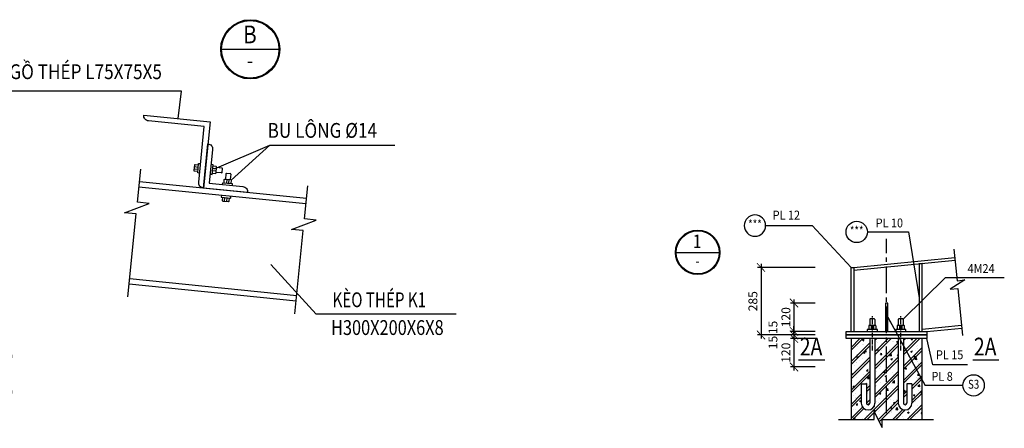
# Model space of a CAD drawing. Units: inches. Extents: x 540459 to 805141, y -642374 to -416669.
# Drawn here: x 658579 to 662737, y -478894 to -477170 of the extents above; entities that cross this region are included whole.
import ezdxf
from ezdxf.enums import TextEntityAlignment as Align

# ---------------------------------------------------------------- set-up
doc = ezdxf.new("R2010")
doc.units = ezdxf.units.IN
doc.header["$MEASUREMENT"] = 0
doc.linetypes.add('CENTER2', pattern=[1.125, 0.75, -0.125, 0.125, -0.125])
doc.linetypes.add('ketcau-1', pattern=[2, 1, 1])
for name, color, linetype in [('1', 1, 'Continuous'), ('2', 2, 'Continuous'), ('3', 3, 'Continuous'), ('4', 4, 'Continuous'), ('5', 5, 'Continuous'), ('8', 8, 'CENTER2'), ('9', 9, 'Continuous')]:
    doc.layers.add(name, color=color, linetype=linetype)
doc.layers.add('TEXT', color=2, linetype='Continuous', lineweight=25)
doc.styles.add('arial', font='arial.ttf', dxfattribs={"width": 0.8})
doc.styles.add('Arial250', font='arial.ttf', dxfattribs={"width": 0.85, "height": 250})
doc.styles.add('Arial500', font='arial.ttf', dxfattribs={"width": 0.85, "height": 500})
doc.dimstyles.new('CTEC_100', dxfattribs={"dimscale": 100, "dimtxt": 2.5, "dimasz": 1.5, "dimexe": 1, "dimexo": 0, "dimgap": 1, "dimtad": 1, "dimdec": 0, "dimdsep": 46, "dimtxsty": 'arial', "dimblk": 'ARCHTICK', "dimcen": 1, "dimdle": 1, "dimclrd": 9, "dimclre": 256, "dimclrt": 3, "dimadec": 0, "dimazin": 0, "dimtfac": 1, "dimtdec": 0, "dimtix": 1, "dimtmove": 2, "dimatfit": 3, "dimfxl": 1, "dimtolj": 1, "dimtzin": 0, "dimlwd": -1, "dimlwe": -1, "dimarcsym": 0})
doc.dimstyles.new('CTEC_15', dxfattribs={"dimscale": 15, "dimtxt": 2.5, "dimasz": 1.5, "dimexe": 1, "dimexo": 0, "dimgap": 1, "dimtad": 1, "dimdec": 0, "dimdsep": 46, "dimtxsty": 'arial', "dimblk": 'ARCHTICK', "dimcen": 1, "dimdle": 1, "dimclrd": 9, "dimclre": 9, "dimclrt": 3, "dimadec": 0, "dimazin": 0, "dimtfac": 1, "dimtdec": 0, "dimtix": 1, "dimtmove": 2, "dimatfit": 3, "dimfxl": 1, "dimtolj": 1, "dimtzin": 0, "dimlwd": -1, "dimlwe": -1, "dimarcsym": 0})

# ---------------------------------------------------------------- blocks, each defined once
blk = doc.blocks.new('gfdafgafg')
at = {"layer": '3'}
for p, q in [((851104.1, -90020.7), (851108.3, -90021)), ((851104.3, -90018.2), (851108.5, -90018.5)), ((851128.8, -90022.6), (851124.5, -90022.2)), ((851129, -90020.1), (851124.7, -90019.8)), ((851135.2, -90019), (851129.1, -90018.5)), ((851135.4, -90023.9), (851135.8, -90019.7)), ((851134.7, -90024.5), (851128.7, -90024))]:
    blk.add_line(p, q, dxfattribs=at)
for points in [[(851108.1, -90023.6), (851104.5, -90023.3, -0.414214), (851103.9, -90022.6), (851104.4, -90016.2, -0.414214), (851105.1, -90015.6), (851108.7, -90015.9)], [(851124.3, -90024.9), (851127.9, -90025.2, 0.414214), (851128.6, -90024.6), (851129.1, -90018.1, 0.414214), (851128.5, -90017.4), (851124.9, -90017.1)]]:
    blk.add_lwpolyline(points, format="xyb", dxfattribs=at)
for points in [[(851110.1, -90025.3), (851108, -90025.1), (851108.8, -90014.4), (851111, -90014.5)], [(851122.1, -90026.2), (851124.2, -90026.4), (851125, -90015.6), (851122.9, -90015.5)]]:
    blk.add_lwpolyline(points, dxfattribs=at)
for centre, start, end in [((851135.1, -90019.7), 355.5586, 85.5586), ((851134.8, -90023.8), 265.5586, 355.5586)]:
    blk.add_arc(centre, 0.653, start, end, dxfattribs=at)
at = {"layer": '9', "ltscale": 700}
for points in [[(851045.9, -89961.4), (851120.6, -89967.2), (851114.8, -90042, -0.414214), (851109.3, -90035.5), (851114.2, -89972.7), (851051.4, -89967.8, -0.414214)], [(851164.7, -90045.8), (851114.8, -90042), (851118.7, -89992.1, -0.414214), (851124.2, -89998.5), (851121.3, -90036.4), (851159.2, -90039.4, -0.414214)]]:
    blk.add_lwpolyline(points, format="xyb", close=True, dxfattribs=at)
blk = doc.blocks.new('_ARCHTICK')
at = {"color": 0, "linetype": 'ByBlock', "const_width": 0.15}
blk.add_lwpolyline([(-0.81, -0.77), (0.81, 0.77)], dxfattribs=at)
blk = doc.blocks.new('4')
at = {"layer": '2', "linetype": 'ketcau-1'}
blk.add_circle((0, 300), 300, dxfattribs=at)
at = {"color": 3, "linetype": 'ketcau-1', "style": 'Arial250', "width": 0.8}
blk.add_attdef('SOTHEP', text='', height=250, dxfattribs=at).set_placement((-1044, 176), align=Align.RIGHT)
blk.add_attdef('SOHIEU', text='', height=250, dxfattribs=at).set_placement((0, 300), align=Align.MIDDLE)
blk = doc.blocks.new('*D1269')
at = {"layer": '4', "color": 9, "ltscale": 700, "transparency": 16777216}
for p, q in [((652817, -491960), (652720, -492935)), ((653447, -492124), (652708, -492050)), ((653369, -492899), (652630, -492826))]:
    blk.add_line(p, q, dxfattribs=at)
at = {"layer": 'DefPoints', "color": 0, "ltscale": 700, "transparency": 16777216}
for p in [(653447, -492124), (652730, -492835), (653369, -492899)]:
    blk.add_point(p, dxfattribs=at)
at = {"layer": '4', "color": 9, "ltscale": 700, "transparency": 16777216, "xscale": 150, "yscale": 150, "zscale": 150}
for p, rotation in [((652807, -492060), 84.28940623865967), ((652730, -492835), 264.2894062386597)]:
    blk.add_blockref('_ARCHTICK', p, dxfattribs=dict(at, rotation=rotation))
at = {"layer": '4', "color": 3, "ltscale": 700, "transparency": 16777216, "insert": (652542, -492425), "char_height": 250, "attachment_point": 5, "rotation": 84.2894, "style": 'arial'}
blk.add_mtext('\\A1;100', dxfattribs=at)
blk = doc.blocks.new('4C')
at = {"layer": '2', "linetype": 'ketcau-1'}
blk.add_circle((0, 400), 300, dxfattribs=at)
at = {"layer": '3', "style": 'Arial250', "width": 0.8}
blk.add_attdef('SOHIEU', text='', height=250, dxfattribs=at).set_placement((0, 400), align=Align.MIDDLE)
blk = doc.blocks.new('*D1270')
at = {"layer": '2', "color": 9, "ltscale": 700, "transparency": 16777216}
for p, q in [((659157, -495475), (659157, -495325)), ((659480, -495475), (659057, -495475)), ((659157, -495475), (659157, -496035)), ((659480, -496035), (659057, -496035)), ((659157, -496035), (659157, -496185))]:
    blk.add_line(p, q, dxfattribs=at)
at = {"layer": 'DefPoints', "color": 0, "ltscale": 700, "transparency": 16777216}
for p in [(659480, -495475), (659157, -496035), (659480, -496035)]:
    blk.add_point(p, dxfattribs=at)
at = {"layer": '2', "color": 9, "ltscale": 700, "transparency": 16777216, "xscale": 150, "yscale": 150, "zscale": 150}
for p, rotation in [((659157, -495475), 270), ((659157, -496035), 90)]:
    blk.add_blockref('_ARCHTICK', p, dxfattribs=dict(at, rotation=rotation))
at = {"layer": '2', "color": 3, "ltscale": 700, "transparency": 16777216, "insert": (658929, -495755), "char_height": 250, "attachment_point": 5, "rotation": 90, "style": 'arial'}
blk.add_mtext('\\A1;100', dxfattribs=at)
blk = doc.blocks.new('*D1271')
at = {"layer": '2', "color": 9, "ltscale": 700, "transparency": 16777216}
for p, q in [((659584, -495402), (659584, -495037)), ((660716, -495402), (660716, -495037)), ((659484, -495137), (660816, -495137))]:
    blk.add_line(p, q, dxfattribs=at)
at = {"layer": 'DefPoints', "color": 0, "ltscale": 700, "transparency": 16777216}
for p in [(660716, -495137), (659584, -495402), (660716, -495402)]:
    blk.add_point(p, dxfattribs=at)
at = {"layer": '2', "color": 9, "ltscale": 700, "transparency": 16777216, "xscale": 150, "yscale": 150, "zscale": 150, "rotation": 180}
blk.add_blockref('_ARCHTICK', (659584, -495137), dxfattribs=at)
at = {"layer": '2', "color": 9, "ltscale": 700, "transparency": 16777216, "xscale": 150, "yscale": 150, "zscale": 150}
blk.add_blockref('_ARCHTICK', (660716, -495137), dxfattribs=at)
at = {"layer": '2', "color": 3, "ltscale": 700, "transparency": 16777216, "insert": (660150, -494909), "char_height": 250, "attachment_point": 5, "style": 'arial'}
blk.add_mtext('\\A1;220', dxfattribs=at)
blk = doc.blocks.new('te')
at = {"layer": '4'}
for radius in [12.5, 7.5, 2.5]:
    blk.add_circle((-2.1, -1.3), radius, dxfattribs=at)
blk = doc.blocks.new('*D1400')
at = {"layer": '9', "color": 9, "ltscale": 700, "transparency": 16777216}
for p, q in [((661938.2, -478365.5), (661834.3, -478365.5)), ((661849.3, -478350.5), (661849.3, -478500.5)), ((661938.2, -478485.5), (661834.3, -478485.5))]:
    blk.add_line(p, q, dxfattribs=at)
at = {"layer": 'DefPoints', "color": 0, "ltscale": 700, "transparency": 16777216}
for p in [(661938.2, -478365.5), (661849.3, -478485.5), (661938.2, -478485.5)]:
    blk.add_point(p, dxfattribs=at)
at = {"layer": '9', "color": 9, "ltscale": 700, "transparency": 16777216, "xscale": 22.5, "yscale": 22.5, "zscale": 22.5}
for p, rotation in [((661849.3, -478365.5), 90), ((661849.3, -478485.5), 270)]:
    blk.add_blockref('_ARCHTICK', p, dxfattribs=dict(at, rotation=rotation))
at = {"layer": '9', "color": 3, "ltscale": 700, "transparency": 16777216, "insert": (661815.2, -478425.5), "char_height": 37.5, "attachment_point": 5, "rotation": 90, "style": 'arial'}
blk.add_mtext('\\A1;120', dxfattribs=at)
blk = doc.blocks.new('*D1401')
at = {"layer": '9', "color": 9, "ltscale": 700, "transparency": 16777216}
for p, q in [((661938.2, -478500.5), (661834.3, -478500.5)), ((661849.3, -478500.5), (661849.3, -478478)), ((661849.3, -478500.5), (661849.3, -478515.5)), ((661938.2, -478515.5), (661834.3, -478515.5)), ((661849.3, -478515.5), (661849.3, -478538))]:
    blk.add_line(p, q, dxfattribs=at)
at = {"layer": 'DefPoints', "color": 0, "ltscale": 700, "transparency": 16777216}
for p in [(661938.2, -478500.5), (661849.3, -478515.5), (661938.2, -478515.5)]:
    blk.add_point(p, dxfattribs=at)
at = {"layer": '9', "color": 9, "ltscale": 700, "transparency": 16777216, "xscale": 22.5, "yscale": 22.5, "zscale": 22.5}
for p, rotation in [((661849.3, -478500.5), 270), ((661849.3, -478515.5), 90)]:
    blk.add_blockref('_ARCHTICK', p, dxfattribs=dict(at, rotation=rotation))
at = {"layer": '9', "color": 3, "ltscale": 700, "transparency": 16777216, "insert": (661760.4, -478532.3), "char_height": 37.5, "attachment_point": 5, "rotation": 90, "style": 'arial'}
blk.add_mtext('\\A1;15', dxfattribs=at)
blk = doc.blocks.new('*D1402')
at = {"layer": '9', "color": 9, "ltscale": 700, "transparency": 16777216}
for p, q in [((661849.3, -478500.5), (661849.3, -478650.5)), ((661938.2, -478515.5), (661834.3, -478515.5)), ((661938.2, -478635.5), (661834.3, -478635.5))]:
    blk.add_line(p, q, dxfattribs=at)
at = {"layer": 'DefPoints', "color": 0, "ltscale": 700, "transparency": 16777216}
for p in [(661938.2, -478515.5), (661849.3, -478635.5), (661938.2, -478635.5)]:
    blk.add_point(p, dxfattribs=at)
at = {"layer": '9', "color": 9, "ltscale": 700, "transparency": 16777216, "xscale": 22.5, "yscale": 22.5, "zscale": 22.5}
for p, rotation in [((661849.3, -478515.5), 90), ((661849.3, -478635.5), 270)]:
    blk.add_blockref('_ARCHTICK', p, dxfattribs=dict(at, rotation=rotation))
at = {"layer": '9', "color": 3, "ltscale": 700, "transparency": 16777216, "insert": (661815.2, -478575.5), "char_height": 37.5, "attachment_point": 5, "rotation": 90, "style": 'arial'}
blk.add_mtext('\\A1;120', dxfattribs=at)
blk = doc.blocks.new('*D1417')
at = {"layer": '9', "color": 9, "ltscale": 700, "transparency": 16777216}
for p, q in [((661938.2, -478485.5), (661834.3, -478485.5)), ((661938.2, -478500.5), (661834.3, -478500.5)), ((661849.3, -478485.5), (661849.3, -478463)), ((661849.3, -478500.5), (661849.3, -478485.5)), ((661849.3, -478500.5), (661849.3, -478523))]:
    blk.add_line(p, q, dxfattribs=at)
at = {"layer": 'DefPoints', "color": 0, "ltscale": 700, "transparency": 16777216}
for p in [(661849.3, -478485.5), (661938.2, -478485.5), (661938.2, -478500.5)]:
    blk.add_point(p, dxfattribs=at)
at = {"layer": '9', "color": 9, "ltscale": 700, "transparency": 16777216, "xscale": 22.5, "yscale": 22.5, "zscale": 22.5}
for p, rotation in [((661849.3, -478485.5), 270), ((661849.3, -478500.5), 90)]:
    blk.add_blockref('_ARCHTICK', p, dxfattribs=dict(at, rotation=rotation))
at = {"layer": '9', "color": 3, "ltscale": 700, "transparency": 16777216, "insert": (661760.4, -478468.8), "char_height": 37.5, "attachment_point": 5, "rotation": 90, "style": 'arial'}
blk.add_mtext('\\A1;15', dxfattribs=at)
blk = doc.blocks.new('*D1418')
at = {"layer": '9', "color": 9, "ltscale": 700, "transparency": 16777216}
for p, q in [((661710.1, -478200.5), (661710.1, -478515.5)), ((661938.2, -478215.5), (661695.1, -478215.5)), ((661938.2, -478500.5), (661695.1, -478500.5))]:
    blk.add_line(p, q, dxfattribs=at)
at = {"layer": 'DefPoints', "color": 0, "ltscale": 700, "transparency": 16777216}
for p in [(661938.2, -478215.5), (661710.1, -478500.5), (661938.2, -478500.5)]:
    blk.add_point(p, dxfattribs=at)
at = {"layer": '9', "color": 9, "ltscale": 700, "transparency": 16777216, "xscale": 22.5, "yscale": 22.5, "zscale": 22.5}
for p, rotation in [((661710.1, -478215.5), 90), ((661710.1, -478500.5), 270)]:
    blk.add_blockref('_ARCHTICK', p, dxfattribs=dict(at, rotation=rotation))
at = {"layer": '9', "color": 3, "ltscale": 700, "transparency": 16777216, "insert": (661675.9, -478358), "char_height": 37.5, "attachment_point": 5, "rotation": 90, "style": 'arial'}
blk.add_mtext('\\A1;285', dxfattribs=at)
blk = doc.blocks.new('ctiet')
at = {"layer": '5', "ltscale": 700}
h = blk.add_hatch(dxfattribs=at)
h.set_pattern_fill('ANSI31', color=256, scale=700, style=0)
h.set_pattern_definition([(45, (16519.85, -442638.505), (-61.871843, 61.871843), [])])
h.paths.add_polyline_path([(660715.6, -496035.3), (659583.6, -496035.3), (659583.6, -496548.2), (660059.7, -496548.2), (660159.7, -496348.2), (660159.7, -496748.2), (660259.7, -496548.2), (660715.6, -496548.2)])
at = {"layer": '1'}
blk.add_lwpolyline([(660371.8, -495696), (660521.8, -495696, -0.4172062), (660596.8, -495771.7, -0.4112272), (660521.8, -495846), (659790.3, -495846, -0.4052713), (659713.8, -495771.7, -0.4292433), (659788.8, -495696), (659938.8, -495696)], format="xyb", dxfattribs=at)
for points in [[(654501.6, -497504.7), (654836.1, -497504.7), (655334, -496787.5), (655772.7, -496787.5), (656076.5, -497555.3), (656431, -497555.3)], [(654138.8, -497943.4), (654473.3, -497943.4), (654929, -497226.2), (655409.9, -497226.2), (655713.6, -497994), (656068.2, -497994)]]:
    blk.add_lwpolyline(points, dxfattribs=at)
at = {"layer": '2'}
for p, q in [((655384.6, -496762.2), (655342.4, -496821.2)), ((655409.9, -496762.2), (655367.7, -496821.2)), ((655435.2, -496762.2), (655393, -496821.2)), ((655460.5, -496762.2), (655418.3, -496821.2)), ((655485.4, -496762.2), (655443.2, -496821.2)), ((655510.7, -496762.2), (655468.5, -496821.2)), ((655536, -496762.2), (655493.8, -496821.2)), ((655561.3, -496762.2), (655519.2, -496821.2)), ((655585, -496762.2), (655542.8, -496821.2)), ((655610.3, -496762.2), (655568.1, -496821.2)), ((655635.6, -496762.2), (655593.4, -496821.2)), ((655660.9, -496762.2), (655618.7, -496821.2)), ((655685.8, -496762.2), (655643.6, -496821.2)), ((655711.1, -496762.2), (655668.9, -496821.2)), ((655736.4, -496762.2), (655694.2, -496821.2)), ((655761.7, -496762.2), (655719.5, -496821.2)), ((655789.5, -496762.2), (655747.3, -496821.2)), ((654987.5, -497192.8), (654945.3, -497251.9)), ((655012.8, -497192.8), (654970.6, -497251.9)), ((655038.1, -497192.8), (654995.9, -497251.9)), ((655063.4, -497192.8), (655021.2, -497251.9)), ((655088.3, -497192.8), (655046.1, -497251.9)), ((655113.6, -497192.8), (655071.4, -497251.9)), ((655138.9, -497192.8), (655096.7, -497251.9)), ((655164.2, -497192.8), (655122.1, -497251.9)), ((655187.9, -497192.8), (655145.7, -497251.9)), ((655213.2, -497192.8), (655171, -497251.9)), ((655238.5, -497192.8), (655196.3, -497251.9)), ((655263.8, -497192.8), (655221.6, -497251.9)), ((655288.7, -497192.8), (655246.5, -497251.9)), ((655314, -497192.8), (655271.8, -497251.9)), ((655339.3, -497192.8), (655297.1, -497251.9)), ((655364.6, -497192.8), (655322.5, -497251.9)), ((655392.4, -497192.8), (655350.2, -497251.9))]:
    blk.add_line(p, q, dxfattribs=at)
at = {"layer": '2', "ltscale": 700}
for points in [[(653682.6, -492147.3), (656503, -492429.4)], [(664611.2, -492233.2), (667431.6, -492515.3)], [(664620.2, -492143.6), (667440.6, -492425.7)], [(653605, -492923), (656425.4, -493205)], [(664456.3, -493781.8), (667276.7, -494063.9)], [(664447.4, -493871.4), (667267.8, -494153.5)], [(659583.6, -496548.2), (659583.6, -496035.3), (660715.6, -496035.3), (660715.6, -496548.2)]]:
    blk.add_lwpolyline(points, dxfattribs=at)
at = {"layer": '2'}
blk.add_lwpolyline([(659583.6, -496035.3), (660715.6, -496035.3), (660715.6, -495475.3), (659583.6, -495475.3)], close=True, dxfattribs=at)
for points in [[(655528, -497405), (655465.9, -497487.7)], [(656064.3, -497405), (656002.1, -497487.7)]]:
    blk.add_lwpolyline(points, dxfattribs=at)
at = {"layer": '3'}
for p, q in [((665545.6, -491928.7), (665609.1, -491935.1)), ((665549.3, -491891.4), (665612.9, -491897.8)), ((665915.4, -491965.7), (665851.9, -491959.4)), ((665919.1, -491928.4), (665855.6, -491922.1)), ((666012.6, -491914.4), (665921.4, -491905.3)), ((666015.1, -491987.7), (666021.4, -491925.1)), ((666004.4, -491996.5), (665913.2, -491987.4)), ((666080.8, -492010.9), (666071.7, -492102.1)), ((666093.3, -492104.2), (666087, -492167.7)), ((666091.5, -492002.1), (666154.1, -492008.4)), ((666130.6, -492108), (666124.3, -492171.5)), ((666162.9, -492019.1), (666153.8, -492110.3)), ((666056.3, -492474), (666062.7, -492410.5)), ((666093.6, -492477.7), (666100, -492414.2))]:
    blk.add_line(p, q, dxfattribs=at)
at = {"layer": '3', "ltscale": 700}
for p, q in [((654127.4, -496318.2), (654945.7, -495336.2)), ((654211.8, -496348.7), (655055.5, -495336.2)), ((654945.7, -495336.2), (655055.5, -495336.2)), ((655055.5, -496593.4), (655055.5, -495336.2)), ((654743.3, -496146.2), (654971.1, -495867.8)), ((654844.6, -495825.6), (654844.6, -496180)), ((654456.5, -496255.9), (654456.5, -496610.3)), ((654127.4, -497690.3), (654127.4, -496318.2)), ((654211.8, -497605.9), (654211.8, -496348.7)), ((654355.2, -496576.5), (654583, -496298.1)), ((655055.5, -496593.4), (654211.8, -497605.9)), ((655055.5, -496593.4), (656388.6, -496593.4)), ((656388.6, -496593.4), (655604, -497605.9)), ((656388.6, -496593.4), (656388.6, -496731.2)), ((656388.6, -496731.2), (655645.3, -497690.3)), ((654211.8, -497605.9), (655604, -497605.9)), ((654127.4, -497690.3), (655645.3, -497690.3))]:
    blk.add_line(p, q, dxfattribs=at)
at = {"layer": '3', "color": 7}
blk.add_line((654127.4, -496318.2), (654211.8, -496348.7), dxfattribs=at)
at = {"layer": '3'}
for points in [[(665605.2, -491974.4), (665551.4, -491969, -0.4142136), (665542.7, -491958.3), (665552.3, -491861.9, -0.4142136), (665563, -491853.1), (665616.8, -491858.5)], [(665848, -491998.7), (665901.7, -492004.1, 0.4142136), (665912.4, -491995.3), (665922.1, -491898.8, 0.4142136), (665913.3, -491888.1), (665859.5, -491882.7)], [(666047.6, -492163.8), (666053, -492110, -0.4142136), (666063.7, -492101.3), (666160.2, -492110.9, -0.4142136), (666169, -492121.6), (666163.6, -492175.4)], [(666023.4, -492406.6), (666018, -492460.3, 0.4142136), (666026.8, -492471.1), (666123.2, -492480.7, 0.4142136), (666133.9, -492471.9), (666139.3, -492418.2)]]:
    blk.add_lwpolyline(points, format="xyb", dxfattribs=at)
for points in [[(665634.8, -492000), (665603, -491996.9), (665619, -491836), (665650.9, -491839.2)], [(665813.9, -492017.9), (665845.7, -492021.1), (665861.8, -491860.3), (665830, -491857.1)], [(666022, -492193.4), (666025.2, -492161.6), (666186, -492177.6), (666182.8, -492209.5)], [(666004.1, -492372.5), (666000.9, -492404.3), (666161.7, -492420.4), (666164.9, -492388.6)]]:
    blk.add_lwpolyline(points, dxfattribs=at)
for centre, start, end in [((666011.6, -491924.1), 354.28864, 84.28864), ((666005.4, -491986.8), 264.28864, 354.28864), ((666090.5, -492011.9), 84.28864, 174.28864), ((666153.1, -492018.1), 354.28864, 84.28864)]:
    blk.add_arc(centre, 9.79, start, end, dxfattribs=at)
at = {"layer": '3', "ltscale": 700}
for centre in [(654846.9, -496011.6), (654458.8, -496441.9)]:
    blk.add_ellipse(centre, major_axis=(-52, -55.3), ratio=0.7777778, dxfattribs=at)
at = {"layer": '4', "ltscale": 350}
for centre in [(654688.8, -489910.8), (666491.5, -489910.8), (655003.1, -494101.8), (653124.5, -495929.2)]:
    blk.add_circle(centre, 484.5, dxfattribs=at)
at = {"layer": '5'}
for points in [[(653583.9, -493134.5), (653628, -492692.9), (653431, -492673.2), (653844.8, -492515.6), (653647.7, -492495.9), (653703.8, -491935.6)], [(664425.4, -494091.5), (664565.6, -492689.2), (664368.6, -492669.5), (664782.3, -492511.9), (664585.3, -492492.2), (664641.3, -491931.9)], [(656404.3, -493416.5), (656448.4, -492975), (656251.4, -492955.3), (656665.2, -492797.7), (656468.1, -492778), (656524.2, -492217.7)], [(667245.7, -494373.5), (667386, -492971.3), (667189, -492951.6), (667602.7, -492794), (667405.7, -492774.3), (667461.7, -492214)]]:
    blk.add_lwpolyline(points, dxfattribs=at)
at = {"layer": '5', "ltscale": 700}
blk.add_lwpolyline([(659583.6, -496548.2), (660059.7, -496548.2), (660159.7, -496348.2), (660159.7, -496748.2), (660259.7, -496548.2), (660715.6, -496548.2)], dxfattribs=at)
at = {"layer": '9', "ltscale": 700}
blk.add_line((655496.9, -497446.2), (657618.4, -497446.2), dxfattribs=at)
at = {"layer": '9', "ltscale": 350}
for points in [[(654204.3, -489910.8), (655173.3, -489910.8)], [(666007, -489910.8), (666976, -489910.8)], [(654518.6, -494101.8), (655487.6, -494101.8)], [(652640, -495929.2), (653609, -495929.2)]]:
    blk.add_lwpolyline(points, dxfattribs=at)
at = {"layer": '9', "ltscale": 700}
for points in [[(665271.4, -491076.2), (665332.2, -490616.1), (661917.1, -490616.1)], [(654832.6, -491137.1), (655456, -491521.4), (658871.1, -491521.4)], [(654646.2, -491872.1), (653906.1, -491584.9), (651798.3, -491584.9)], [(665887.4, -491925.3), (666822.8, -491529.6), (666169, -492120.7)], [(666822.8, -491529.6), (668930.6, -491529.6)], [(659337.5, -492854), (656770.3, -492854), (656055, -493228.7)], [(669971.8, -494379.6), (667602.2, -494379.6), (666838.8, -493540.3)], [(659814.2, -495775.9), (660247.2, -495394.1), (660497.9, -495775.9)], [(662165.4, -495394.1), (660247.2, -495394.1), (660247.2, -495846)], [(657039.8, -495595.1), (655641.5, -495595.1), (654926.3, -495969.8)], [(652901.8, -498552.3), (654810.8, -498552.3), (655054.9, -497690.3)]]:
    blk.add_lwpolyline(points, dxfattribs=at)
for points in [[(664692.6, -491020.3), (665812, -491132.2), (665700.1, -492251.6, -0.4142136), (665619.5, -492153.1), (665713.5, -491212.8), (664773.2, -491118.8, -0.4142136)], [(666446.3, -492326.3), (665700.1, -492251.6), (665774.7, -491505.4, -0.4142136), (665855.3, -491603.9), (665798.6, -492171), (666365.7, -492227.8, -0.4142136)]]:
    blk.add_lwpolyline(points, format="xyb", close=True, dxfattribs=at)
at = {"layer": '9', "ltscale": 700, "const_width": 22.5}
blk.add_lwpolyline([(654016.3, -492874.3), (654363.8, -492928.1), (654847.4, -492226.1), (655281.6, -492275.1), (655470.6, -493038.7), (655821.9, -493054.9)], dxfattribs=at)
at = {"layer": '9', "ltscale": 350}
for centre in [(654688.8, -489910.8), (666491.5, -489910.8), (653124.5, -495929.2)]:
    blk.add_circle(centre, 500, dxfattribs=at)
at = {"layer": '9', "ltscale": 700}
blk.add_circle((654882.6, -492688.6), 611.8, dxfattribs=at)
at = {"layer": '3'}
ref = blk.add_blockref('4', (662165.4, -495394.1), dxfattribs=dict(at, xscale=-1))
ref.add_attrib('SOTHEP', '2%%C8', dxfattribs={"layer": '0', "color": 3, "linetype": 'ketcau-1', "height": 250, "style": 'Arial250', "width": 0.8}).set_placement((661755.6, -495227.4), align=Align.RIGHT)
ref.add_attrib('SOHIEU', '1', dxfattribs={"layer": '0', "color": 3, "linetype": 'ketcau-1', "height": 250, "style": 'Arial250', "width": 0.8}).set_placement((662165.4, -495094.1), align=Align.MIDDLE)
ref = blk.add_blockref('4', (662165.4, -495994.1), dxfattribs=dict(at, xscale=-1))
ref.add_attrib('SOTHEP', '%%C6a200', dxfattribs={"layer": '0', "color": 3, "linetype": 'ketcau-1', "height": 250, "style": 'Arial250', "width": 0.8}).set_placement((661774.4, -495783.3), align=Align.RIGHT)
ref.add_attrib('SOHIEU', '2', dxfattribs={"layer": '0', "color": 3, "linetype": 'ketcau-1', "height": 250, "style": 'Arial250', "width": 0.8}).set_placement((662165.4, -495694.1), align=Align.MIDDLE)
ref = blk.add_blockref('4', (657918.4, -497746.2), dxfattribs=at)
ref.add_attrib('SOTHEP', '2%%C10', dxfattribs={"layer": '0', "color": 3, "linetype": 'ketcau-1', "height": 250, "style": 'Arial250', "width": 0.8}).set_placement((657553.7, -497297.6), align=Align.RIGHT)
ref.add_attrib('SOHIEU', 'T', dxfattribs={"layer": '0', "color": 3, "linetype": 'ketcau-1', "height": 250, "style": 'Arial250', "width": 0.8}).set_placement((657918.4, -497446.2), align=Align.MIDDLE)
blk.add_blockref('4C', (652601.8, -498952.3), dxfattribs=at)
at = {"layer": '4', "yscale": 4.760000000009313, "zscale": 4.76}
for p, xscale in [((659824.4, -495769.7), 4.759999999776483), ((660487.7, -495769.7), -4.759999999776483)]:
    blk.add_blockref('te', p, dxfattribs=dict(at, xscale=xscale))
at = {"layer": '9', "xscale": 14.99999999991459, "yscale": 15, "zscale": 15, "rotation": 358.7308199910187}
blk.add_blockref('gfdafgafg', (-12078905.8, 1140883.4), dxfattribs=at)
at = {"layer": '2'}
for s, height, style, width, p in [('A', 300, 'Arial250', 0.85, (654568.6, -489809.5)), ('B', 300, 'Arial250', 0.85, (666371.2, -489809.5)), ('-', 250, 'Arial250', 0.85, (654633.9, -490225.1)), ('-', 250, 'Arial250', 0.85, (666436.6, -490225.1)), ('C', 300, 'Arial250', 0.85, (654882.8, -494000.5)), ('%%UGTH ', 500, 'Arial500', 0.8, (659610.7, -494325.1)), ('-', 250, 'Arial250', 0.85, (654948.2, -494416.1)), ('C', 300, 'Arial250', 0.85, (653004.3, -495828)), ('-', 250, 'Arial250', 0.85, (653069.7, -496243.5))]:
    blk.add_text(s, height=height, dxfattribs=dict(at, style=style, width=width)).set_placement(p)
at = {"layer": '3', "style": 'Arial250'}
for s, width, p in [('XÀ GỒ THÉP L75X75X5', 0.85, (662013.8, -490413.8)), ('BU LÔNG %%C14', 0.85, (651957.4, -491459.8)), ('XÀ GỒ THÉP L75X75X5', 0.85, (655397, -491319.1)), ('BU LÔNG %%C14', 0.85, (666784.4, -491404.5)), ('BÊ TÔNG GIẰNG MÁI', 0.75, (656667.8, -492774.5)), ('GTH', 0.75, (657106.9, -493219.8)), ('KÈO THÉP K1', 0.75, (667881.3, -494263.3)), ('LỖ %%C16', 0.85, (655817.1, -495515.6)), ('L=350', 0.85, (656777.4, -497790.4)), ('BỌ XÀ GỒ', 0.85, (652977.5, -498481.2)), ('L50X50X3', 0.85, (652977.5, -498945.8))]:
    blk.add_text(s, height=250, dxfattribs=dict(at, width=width)).set_placement(p)
at = {"layer": '3', "ltscale": 700, "style": 'Arial250', "width": 0.81}
blk.add_text('H300X200X6X8', height=250, dxfattribs=at).set_placement((667855.3, -494732.4))
at = {"layer": '2', "ltscale": 700}
dim = blk.add_linear_dim(base=(660715.6, -495137), p1=(659583.6, -495402), p2=(660715.6, -495402), text='220', dimstyle='CTEC_100', dxfattribs=at)
dim.commit()
dim.dimension.update_dxf_attribs({"geometry": '*D1271', "text_midpoint": (660149.6, -494909.4)})
dim = blk.add_linear_dim(base=(659157, -496035.3), p1=(659479.6, -495475.3), p2=(659479.6, -496035.3), angle=90, text='100', dimstyle='CTEC_100', dxfattribs=at)
dim.commit()
dim.dimension.update_dxf_attribs({"geometry": '*D1270', "text_midpoint": (658929.3, -495755.3)})
at = {"layer": '4', "ltscale": 700}
dim = blk.add_aligned_dim(p1=(653446.6, -492123.7), p2=(653369, -492899.4), distance=-642.6, text='100', dimstyle='CTEC_100', dxfattribs=at)
dim.commit()
dim.dimension.update_dxf_attribs({"geometry": '*D1269', "text_midpoint": (652541.9, -492425)})
at = {"layer": '9', "ltscale": 700}
blk.add_leader([(654874.3, -492957.7), (655003.1, -493617.3)], dimstyle='CTEC_100', override={"dimgap": 1, "dimtad": 0}, dxfattribs=at)

msp = doc.modelspace()

# ---------------------------------------------------------------- hatches: boundary and pattern name
at = {"layer": '3', "ltscale": 700}
h = msp.add_hatch(dxfattribs=at)
h.set_pattern_fill('BT-01', color=256, scale=10, style=0, pattern_type=2)
h.set_pattern_definition([(50, (0, 0), (71.7260183, -6.2752135), [7.5, -82.5]), (355, (0, 0), (-13.8751334, 75.2192134), [6, -66]), (100.4514, (5.98, -0.52), (57.850938, 68.943954), [6.374019, -70.114211]), (46.1842, (0, 20), (106.724105, -16.551901), [11.25, -123.75]), (96.6356, (8.89, 18.62), (93.46627, 97.411787), [9.561029, -105.1713]), (351.1842, (0, 20), (93.466195, 97.41186), [9, -99]), (21, (10, 15), (59.690705, -40.261889), [7.5, -82.5]), (326, (10, 15), (24.331533, 72.5150045), [6, -66]), (71.4514, (14.974, 11.645), (84.022263, 32.2530497), [6.374019, -70.114211]), (37.5, (0, 0), (1.2159855, 33.2893854), [0, -65.2, 0, -67, 0, -66.25]), (7.5, (0, 0), (26.3069537, 39.4411712), [0, -38.2, 0, -63.7, 0, -25.25]), (327.5, (-22.3, 0), (53.3822436, -2.2554872), [0, -25, 0, -78, 0, -103.5]), (317.5, (-32.3, 0), (58.318617, 10.0104982), [0, -32.5, 0, -51.8, 0, -73.5]), (45, (0, 0), (-30.0520382, 30.0520382), []), (45, (0, 12.25), (-30.0520382, 30.0520382), [])])
h.paths.add_polyline_path([(662169, -478515.5), (662090.2, -478515.5), (662090.2, -478857.2), (662188.2, -478857.2), (662188.2, -478824.2), (662221.2, -478890.2), (662221.2, -478857.2), (662390.2, -478857.2), (662390.2, -478515.5), (662311.4, -478515.5), (662311.4, -478787.7, 1), (662325.4, -478787.7), (662325.4, -478706.6), (662347.4, -478706.6), (662347.4, -478787.7, -1), (662289.4, -478787.7), (662289.4, -478515.5), (662191, -478515.5), (662191, -478787.7, -1), (662133.1, -478787.7), (662133.1, -478706.6), (662155.1, -478706.6), (662155.1, -478787.7, 1), (662169, -478787.7)])

# ---------------------------------------------------------------- linework, layer by layer
at = {"layer": '1', "ltscale": 700}
for points in [[(661868.7, -478605), (661979.2, -478605)], [(662604, -478605), (662714.5, -478605)]]:
    msp.add_lwpolyline(points, dxfattribs=at)
at = {"layer": '2', "ltscale": 350}
for points in [[(662102.2, -478215.5), (662528.4, -478172.9)], [(662102.2, -478227.6), (662102.2, -478227.6), (662529.6, -478184.9)], [(662090.2, -478485.5), (662090.2, -478215.5), (662102.2, -478215.5), (662102.2, -478485.5)], [(662390.2, -478476.2), (662557.1, -478459.5)], [(662410.2, -478486.2), (662558.3, -478471.4)], [(662090.2, -478515.5), (662090.2, -478857.2)], [(662390.2, -478857.2), (662390.2, -478515.5)]]:
    msp.add_lwpolyline(points, dxfattribs=at)
at = {"layer": '3'}
for p, q in [((662169, -478435.6), (662169, -478460)), ((662188.4, -478433), (662171.6, -478433)), ((662175.2, -478460), (662175.2, -478477)), ((662185.2, -478460), (662185.2, -478477)), ((662191, -478435.6), (662191, -478460)), ((662289, -478435.6), (662289, -478460)), ((662308.4, -478433), (662291.6, -478433)), ((662295.2, -478460), (662295.2, -478477)), ((662305.2, -478460), (662305.2, -478477)), ((662311, -478435.6), (662311, -478460))]:
    msp.add_line(p, q, dxfattribs=at)
for points in [[(662195.8, -478477), (662195.8, -478462.6, 0.414214), (662193.2, -478460), (662167.3, -478460, 0.414214), (662164.7, -478462.6), (662164.7, -478477)], [(662315.8, -478477), (662315.8, -478462.6, 0.414214), (662313.2, -478460), (662287.3, -478460, 0.414214), (662284.7, -478462.6), (662284.7, -478477)]]:
    msp.add_lwpolyline(points, format="xyb", dxfattribs=at)
for points in [[(662201.8, -478485.5), (662201.8, -478477), (662158.7, -478477), (662158.7, -478485.5)], [(662321.8, -478485.5), (662321.8, -478477), (662278.7, -478477), (662278.7, -478485.5)]]:
    msp.add_lwpolyline(points, dxfattribs=at)
for centre, start, end in [((662171.6, -478435.6), 90, 180), ((662188.4, -478435.6), 0, 90), ((662291.6, -478435.6), 90, 180), ((662308.4, -478435.6), 0, 90)]:
    msp.add_arc(centre, 2.61, start, end, dxfattribs=at)
at = {"layer": '4', "ltscale": 350}
msp.add_lwpolyline([(662390.2, -478485.5), (662390.2, -478198.8), (662378.2, -478200), (662378.2, -478485.5)], dxfattribs=at)
at = {"layer": '4'}
msp.add_lwpolyline([(662235.4, -478485.5), (662245.4, -478485.5), (662245.4, -478365.5), (662235.4, -478365.5)], close=True, dxfattribs=at)
at = {"layer": '4', "ltscale": 350}
for points in [[(662070.2, -478485.5), (662410.2, -478485.5), (662410.2, -478500.5), (662070.2, -478500.5)], [(662070.2, -478500.5), (662410.2, -478500.5), (662410.2, -478515.5), (662070.2, -478515.5)]]:
    msp.add_lwpolyline(points, close=True, dxfattribs=at)
msp.add_circle((661442.7, -478151.9), 90.8, dxfattribs=at)
at = {"layer": '5'}
for points in [[(662524.9, -478137.8), (662538.3, -478271.5), (662571.1, -478268.2), (662508.7, -478307.6), (662541.6, -478304.3), (662561.4, -478502.9)], [(662037.2, -478857.2), (662188.2, -478857.2), (662188.2, -478824.2), (662221.2, -478890.2), (662221.2, -478857.2), (662438.3, -478857.2)]]:
    msp.add_lwpolyline(points, dxfattribs=at)
at = {"layer": '8', "ltscale": 25}
for p, q in [((662180.2, -478566.2), (662180.2, -478420.4)), ((662300.2, -478566.2), (662300.2, -478420.4)), ((662300.2, -478566.2), (662300.2, -478420.4))]:
    msp.add_line(p, q, dxfattribs=at)
at = {"layer": '8', "ltscale": 150}
msp.add_lwpolyline([(662240.2, -478829.7), (662240.2, -478095.3)], dxfattribs=at)
at = {"layer": '9', "ltscale": 700}
for points in [[(661729.4, -478038.7), (661926.6, -478038.7), (662090.2, -478215.5)], [(662159.2, -478065.6), (662332.6, -478065.6), (662378.2, -478343.5)], [(662308.4, -478435.6), (662489.6, -478258.5), (662737.5, -478258.5)], [(662581.4, -478626), (662435.1, -478626), (662410.2, -478515.5)], [(662562.8, -478713.3), (662403.6, -478713.3), (662403.6, -478713.3)]]:
    msp.add_lwpolyline(points, dxfattribs=at)
at = {"layer": '9', "ltscale": 350}
msp.add_lwpolyline([(661351.8, -478151.9), (661533.5, -478151.9)], dxfattribs=at)
msp.add_circle((661442.7, -478151.9), 93.8, dxfattribs=at)
at = {"layer": 'TEXT', "ltscale": 700}
for p, q in [((662169, -478515.5), (662169, -478787.7)), ((662191, -478515.5), (662191, -478787.7)), ((662289.4, -478515.5), (662289.4, -478787.7)), ((662311.4, -478515.5), (662311.4, -478787.7)), ((662133.1, -478706.6), (662133.1, -478787.7)), ((662133.1, -478706.6), (662155.1, -478706.6)), ((662155.1, -478706.6), (662155.1, -478787.7)), ((662325.4, -478706.6), (662325.4, -478787.7)), ((662347.4, -478706.6), (662325.4, -478706.6)), ((662347.4, -478706.6), (662347.4, -478787.7))]:
    msp.add_line(p, q, dxfattribs=at)
for centre, radius in [((662162, -478787.7), 29), ((662162, -478787.7), 6.98), ((662318.4, -478787.7), 29), ((662318.4, -478787.7), 6.98)]:
    msp.add_arc(centre, radius, 180, 0, dxfattribs=at)

# ---------------------------------------------------------------- block references
at = {"layer": '1', "xscale": 0.25, "yscale": 0.25, "zscale": 0.25}
msp.add_blockref('ctiet', (492930.4, -354817.3), dxfattribs=at)
at = {"layer": '3'}
ref = msp.add_blockref('4C', (661684.4, -478098.7), dxfattribs=dict(at, xscale=-0.1500000000232831, yscale=0.1500000000232831, zscale=0.15))
ref.add_attrib('SOHIEU', '***', dxfattribs={"layer": '0', "color": 3, "linetype": 'ketcau-1', "height": 37.5, "style": 'Arial250', "width": 0.8}).set_placement((661684.4, -478038.7), align=Align.MIDDLE)
ref = msp.add_blockref('4C', (662114.2, -478125.6), dxfattribs=dict(at, xscale=0.1500000000232831, yscale=0.1500000000232831, zscale=0.15))
ref.add_attrib('SOHIEU', '***', dxfattribs={"layer": '0', "color": 3, "linetype": 'ketcau-1', "height": 37.5, "style": 'Arial250', "width": 0.8}).set_placement((662114.2, -478065.6), align=Align.MIDDLE)
ref = msp.add_blockref('4C', (662607.8, -478773.3), dxfattribs=dict(at, xscale=0.1500000000232831, yscale=0.1500000000232831, zscale=0.15))
ref.add_attrib('SOHIEU', 'S3', dxfattribs={"layer": '0', "color": 3, "linetype": 'ketcau-1', "height": 37.5, "style": 'Arial250', "width": 0.8}).set_placement((662607.8, -478713.3), align=Align.MIDDLE)

# ---------------------------------------------------------------- texts
at = {"layer": '2'}
for s, height, style, width, p in [('1', 56.2, 'Arial250', 0.85, (661422.4, -478132.9)), ('-', 46.9, 'Arial250', 0.85, (661432.4, -478210.8)), ('2A', 75, 'Arial500', 0.8, (661873.9, -478586.9)), ('2A', 75, 'Arial500', 0.8, (662609.1, -478586.9))]:
    msp.add_text(s, height=height, dxfattribs=dict(at, style=style, width=width)).set_placement(p)
at = {"layer": '3', "style": 'Arial250', "width": 0.9}
for s, p in [('PL 12', (661759.4, -478013.2)), ('PL 10', (662194.2, -478046.5)), ('4M24', (662582.4, -478239)), ('PL 15', (662448.9, -478602.7)), ('PL 8', (662429.8, -478693.8))]:
    msp.add_text(s, height=37.5, dxfattribs=at).set_placement(p)

# ---------------------------------------------------------------- dimensions: what is measured, and where the dimension line sits
at = {"layer": '9', "ltscale": 700}
for base, p1, p2, picture, middle in [((661710.1, -478500.5), (661938.2, -478215.5), (661938.2, -478500.5), '*D1418', (661675.9, -478358)), ((661849.3, -478485.5), (661938.2, -478365.5), (661938.2, -478485.5), '*D1400', (661815.2, -478425.5)), ((661849.3, -478635.5), (661938.2, -478515.5), (661938.2, -478635.5), '*D1402', (661815.2, -478575.5))]:
    dim = msp.add_linear_dim(base=base, p1=p1, p2=p2, angle=90, dimstyle='CTEC_15', dxfattribs=at)
    dim.commit()
    dim.dimension.update_dxf_attribs({"geometry": picture, "text_midpoint": middle})
for base, p2, angle, picture, middle in [((661849.3, -478485.5), (661938.2, -478485.5), 270, '*D1417', (661760.4, -478468.8)), ((661849.3, -478515.5), (661938.2, -478515.5), 90, '*D1401', (661760.4, -478532.3))]:
    dim = msp.add_linear_dim(base=base, p1=(661938.2, -478500.5), p2=p2, angle=angle, dimstyle='CTEC_15', dxfattribs=at)
    dim.commit()
    dim.dimension.update_dxf_attribs({"geometry": picture, "text_midpoint": middle, "dimtype": 160})

# ---------------------------------------------------------------- leaders
msp.add_leader([(662245.4, -478425.5), (662403.6, -478713.3)], dimstyle='CTEC_15', dxfattribs=at)

doc.saveas('drawing.dxf')
